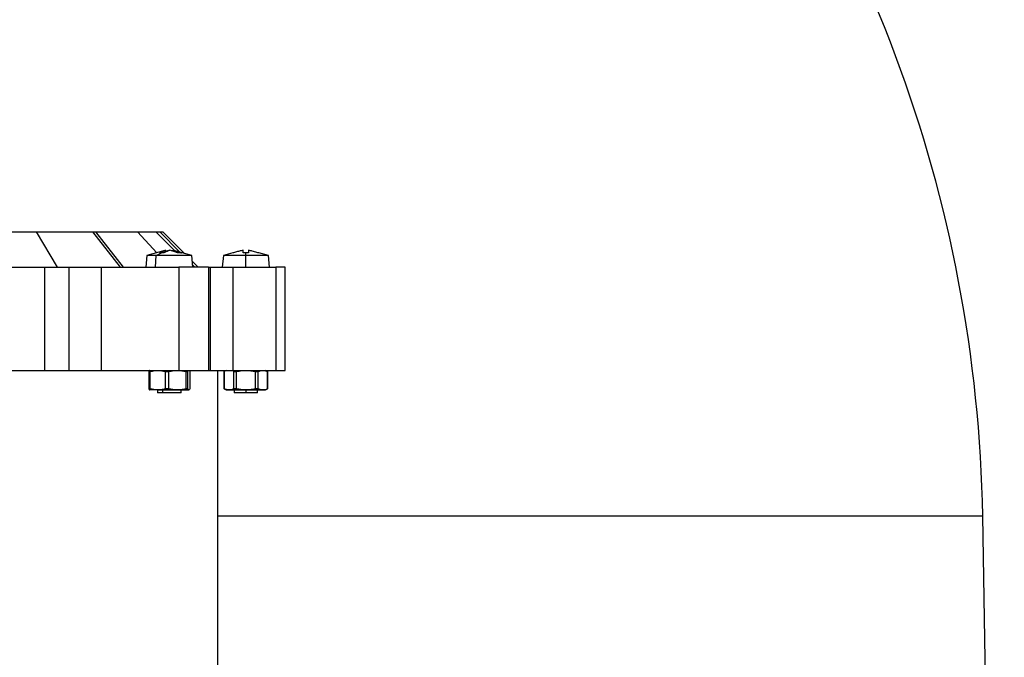
# Model space of a CAD drawing. Units: millimetres. Extents: x 2 to 418, y 2 to 295.
# Drawn here: x 234 to 246, y 235 to 243 of the extents above; entities that cross this region are included whole.
import ezdxf

# ---------------------------------------------------------------- set-up
doc = ezdxf.new("R2010")
doc.units = ezdxf.units.MM

msp = doc.modelspace()

# ---------------------------------------------------------------- linework, layer by layer
at = {"color": 7, "linetype": 'Continuous', "lineweight": 25}
for p, q in [((233.178, 240.759), (234.099, 240.759)), ((234.369, 240.309), (234.099, 240.759)), ((234.099, 240.759), (234.813, 240.759)), ((234.813, 240.759), (235.168, 240.309)), ((234.813, 240.759), (234.853, 240.759)), ((234.853, 240.759), (235.207, 240.309)), ((234.853, 240.759), (235.389, 240.759)), ((235.633, 240.494), (235.389, 240.759)), ((235.389, 240.759), (235.622, 240.759)), ((235.622, 240.759), (235.858, 240.521)), ((235.622, 240.759), (235.672, 240.759)), ((235.672, 240.759), (235.926, 240.502)), ((235.672, 240.759), (235.711, 240.759)), ((235.985, 240.485), (235.711, 240.759)), ((235.736, 240.523), (235.506, 240.459)), ((235.625, 240.459), (235.695, 240.492)), ((235.746, 240.525), (235.736, 240.523)), ((235.746, 240.502), (235.746, 240.525)), ((235.786, 240.525), (235.793, 240.523)), ((235.786, 240.525), (235.786, 240.52)), ((235.84, 240.514), (235.84, 240.525)), ((236.08, 240.459), (235.85, 240.523)), ((236.601, 240.492), (236.482, 240.459)), ((236.601, 240.491), (236.601, 240.492)), ((236.769, 240.459), (236.769, 240.492)), ((237.056, 240.459), (236.936, 240.492)), ((235.506, 240.459), (235.493, 240.309)), ((235.625, 240.459), (235.506, 240.459)), ((235.617, 240.309), (235.625, 240.459)), ((236.08, 240.459), (235.625, 240.459)), ((236.093, 240.309), (236.08, 240.459)), ((236.161, 240.309), (236.087, 240.383)), ((236.091, 240.335), (236.117, 240.309)), ((236.482, 240.459), (236.469, 240.309)), ((236.769, 240.459), (236.482, 240.459)), ((236.769, 240.309), (236.769, 240.459)), ((237.056, 240.459), (236.769, 240.459)), ((237.069, 240.309), (237.056, 240.459)), ((233.664, 240.309), (234.204, 240.309)), ((234.204, 240.309), (234.204, 238.994)), ((234.204, 240.309), (234.512, 240.309)), ((234.512, 240.309), (234.512, 238.994)), ((234.512, 240.309), (234.925, 240.309)), ((234.925, 240.309), (234.925, 238.994)), ((234.925, 240.309), (235.914, 240.309)), ((235.914, 240.309), (235.914, 238.994)), ((236.293, 240.309), (235.914, 240.309)), ((236.293, 240.309), (236.293, 238.994)), ((236.293, 240.309), (236.315, 240.309)), ((236.315, 240.309), (236.315, 238.994)), ((236.315, 240.309), (236.602, 240.309)), ((236.602, 240.309), (236.602, 238.994)), ((236.602, 240.309), (237.152, 240.309)), ((237.152, 240.309), (237.152, 238.994)), ((237.269, 240.309), (237.152, 240.309)), ((237.269, 238.994), (237.269, 240.309)), ((233.664, 238.994), (234.204, 238.994)), ((234.204, 238.994), (234.512, 238.994)), ((234.512, 238.994), (234.925, 238.994)), ((234.925, 238.994), (235.914, 238.994)), ((235.532, 238.979), (235.551, 238.979)), ((235.532, 238.979), (235.532, 238.759)), ((235.551, 238.759), (235.551, 238.979)), ((235.741, 238.979), (235.741, 238.759)), ((235.741, 238.979), (235.788, 238.979)), ((235.788, 238.759), (235.788, 238.979)), ((235.914, 238.994), (236.293, 238.994)), ((236.002, 238.979), (236.002, 238.759)), ((236.002, 238.979), (236.03, 238.979)), ((236.03, 238.759), (236.03, 238.979)), ((236.054, 238.979), (236.054, 238.759)), ((236.293, 238.994), (236.315, 238.994)), ((236.315, 238.994), (236.602, 238.994)), ((236.411, 234.769), (236.411, 238.994)), ((236.519, 238.994), (236.492, 238.979)), ((236.492, 238.979), (236.492, 238.759)), ((236.492, 238.979), (236.493, 238.979)), ((236.493, 238.759), (236.493, 238.979)), ((236.602, 238.994), (237.152, 238.994)), ((236.611, 238.979), (236.651, 238.979)), ((236.611, 238.979), (236.611, 238.759)), ((236.651, 238.759), (236.651, 238.979)), ((236.886, 238.979), (236.926, 238.979)), ((236.886, 238.979), (236.886, 238.759)), ((236.926, 238.759), (236.926, 238.979)), ((237.045, 238.979), (237.019, 238.994)), ((237.044, 238.979), (237.044, 238.759)), ((237.044, 238.979), (237.045, 238.979)), ((237.045, 238.759), (237.045, 238.979)), ((237.152, 238.994), (237.269, 238.994)), ((235.551, 238.759), (235.532, 238.759)), ((235.646, 238.744), (235.543, 238.744)), ((235.643, 238.744), (235.643, 238.709)), ((235.705, 238.709), (235.643, 238.709)), ((235.646, 238.744), (235.895, 238.744)), ((235.705, 238.744), (235.705, 238.709)), ((235.943, 238.709), (235.705, 238.709)), ((235.788, 238.759), (235.741, 238.759)), ((235.895, 238.744), (236.042, 238.744)), ((235.943, 238.709), (235.943, 238.744)), ((236.03, 238.759), (236.002, 238.759)), ((236.492, 238.759), (236.519, 238.744)), ((236.493, 238.759), (236.492, 238.759)), ((236.519, 238.744), (236.552, 238.744)), ((236.552, 238.744), (236.769, 238.744)), ((236.651, 238.759), (236.611, 238.759)), ((236.619, 238.744), (236.619, 238.709)), ((236.769, 238.709), (236.619, 238.709)), ((236.769, 238.744), (236.985, 238.744)), ((236.769, 238.744), (236.769, 238.709)), ((236.919, 238.709), (236.769, 238.709)), ((236.926, 238.759), (236.886, 238.759)), ((236.919, 238.709), (236.919, 238.744)), ((236.985, 238.744), (237.019, 238.744)), ((237.019, 238.744), (237.045, 238.759)), ((237.045, 238.759), (237.044, 238.759)), ((246.161, 237.135), (236.411, 237.135)), ((246.436, 220.635), (246.161, 237.135))]:
    msp.add_line(p, q, dxfattribs=at)
msp.add_arc((228.523, 236.841), 17.64, 0.9548, 39.9605, dxfattribs=at)
for points, knots in [([(235.668, 240.491), (235.679, 240.496), (235.696, 240.504), (235.716, 240.513), (235.732, 240.52), (235.741, 240.523), (235.746, 240.525)], [0, 0, 0, 0, 0.417805, 0.647662, 0.794714, 1, 1, 1, 1]), ([(235.695, 240.492), (235.69, 240.492), (235.681, 240.492), (235.672, 240.491), (235.668, 240.491)], [0, 0, 0, 0, 0.556023, 1, 1, 1, 1]), ([(235.722, 240.491), (235.717, 240.491), (235.708, 240.492), (235.699, 240.492), (235.695, 240.492)], [0, 0, 0, 0, 0.56366, 1, 1, 1, 1]), ([(235.801, 240.525), (235.798, 240.524), (235.79, 240.522), (235.778, 240.517), (235.764, 240.511), (235.746, 240.502), (235.731, 240.495), (235.722, 240.491)], [0, 0, 0, 0, 0.114695, 0.293066, 0.437019, 0.649819, 1, 1, 1, 1]), ([(235.746, 240.514), (235.747, 240.514), (235.752, 240.516), (235.766, 240.52), (235.778, 240.523), (235.786, 240.525)], [0, 0, 0, 0, 0.025573, 0.432262, 1, 1, 1, 1]), ([(235.909, 240.491), (235.894, 240.496), (235.871, 240.504), (235.842, 240.513), (235.821, 240.52), (235.808, 240.523), (235.801, 240.525)], [0, 0, 0, 0, 0.417805, 0.647662, 0.794714, 1, 1, 1, 1]), ([(235.84, 240.525), (235.844, 240.524), (235.855, 240.522), (235.871, 240.517), (235.89, 240.511), (235.916, 240.502), (235.936, 240.495), (235.948, 240.491)], [0, 0, 0, 0, 0.114695, 0.293066, 0.437019, 0.649819, 1, 1, 1, 1]), ([(235.948, 240.491), (235.941, 240.492), (235.928, 240.492), (235.915, 240.491), (235.909, 240.491)], [0, 0, 0, 0, 0.559375, 1, 1, 1, 1]), ([(236.735, 240.525), (236.73, 240.524), (236.717, 240.522), (236.697, 240.517), (236.673, 240.511), (236.642, 240.502), (236.617, 240.495), (236.601, 240.491)], [0, 0, 0, 0, 0.114695, 0.293066, 0.437019, 0.649819, 1, 1, 1, 1]), ([(236.735, 240.491), (236.735, 240.496), (236.735, 240.504), (236.735, 240.513), (236.735, 240.52), (236.735, 240.523), (236.735, 240.525)], [0, 0, 0, 0, 0.417805, 0.647662, 0.794714, 1, 1, 1, 1]), ([(236.769, 240.492), (236.762, 240.492), (236.751, 240.492), (236.74, 240.491), (236.735, 240.491)], [0, 0, 0, 0, 0.556023, 1, 1, 1, 1]), ([(236.802, 240.491), (236.796, 240.491), (236.785, 240.492), (236.774, 240.492), (236.769, 240.492)], [0, 0, 0, 0, 0.56366, 1, 1, 1, 1]), ([(236.802, 240.525), (236.802, 240.524), (236.802, 240.522), (236.802, 240.517), (236.802, 240.511), (236.802, 240.502), (236.802, 240.495), (236.802, 240.491)], [0, 0, 0, 0, 0.114695, 0.293066, 0.437019, 0.649819, 1, 1, 1, 1]), ([(236.936, 240.491), (236.918, 240.496), (236.889, 240.504), (236.853, 240.513), (236.827, 240.52), (236.811, 240.523), (236.802, 240.525)], [0, 0, 0, 0, 0.417805, 0.647662, 0.794714, 1, 1, 1, 1]), ([(236.936, 240.492), (236.936, 240.492), (236.936, 240.492), (236.936, 240.492), (236.936, 240.491)], [0, 0, 0, 0, 0.118756, 1, 1, 1, 1]), ([(235.545, 238.994), (235.542, 238.993), (235.538, 238.991), (235.534, 238.983), (235.532, 238.979)], [0, 0, 0, 0, 0.542759, 1, 1, 1, 1]), ([(235.551, 238.979), (235.569, 238.983), (235.601, 238.992), (235.633, 238.993), (235.646, 238.994)], [0, 0, 0, 0, 0.575293, 1, 1, 1, 1]), ([(235.646, 238.994), (235.664, 238.993), (235.696, 238.991), (235.727, 238.983), (235.741, 238.979)], [0, 0, 0, 0, 0.542759, 1, 1, 1, 1]), ([(235.788, 238.979), (235.808, 238.983), (235.843, 238.992), (235.88, 238.993), (235.895, 238.994)], [0, 0, 0, 0, 0.575293, 1, 1, 1, 1]), ([(235.895, 238.994), (235.915, 238.993), (235.951, 238.991), (235.986, 238.983), (236.002, 238.979)], [0, 0, 0, 0, 0.542759, 1, 1, 1, 1]), ([(236.651, 238.979), (236.673, 238.983), (236.712, 238.992), (236.752, 238.993), (236.769, 238.994)], [0, 0, 0, 0, 0.575293, 1, 1, 1, 1]), ([(236.769, 238.994), (236.79, 238.993), (236.83, 238.991), (236.869, 238.983), (236.886, 238.979)], [0, 0, 0, 0, 0.542759, 1, 1, 1, 1]), ([(236.926, 238.979), (236.938, 238.983), (236.957, 238.992), (236.977, 238.993), (236.985, 238.994)], [0, 0, 0, 0, 0.575293, 1, 1, 1, 1]), ([(236.985, 238.994), (236.996, 238.993), (237.016, 238.991), (237.035, 238.983), (237.044, 238.979)], [0, 0, 0, 0, 0.542759, 1, 1, 1, 1]), ([(235.532, 238.759), (235.535, 238.754), (235.539, 238.745), (235.543, 238.744), (235.545, 238.744)], [0, 0, 0, 0, 0.575293, 1, 1, 1, 1]), ([(235.646, 238.744), (235.629, 238.745), (235.597, 238.746), (235.566, 238.755), (235.551, 238.759)], [0, 0, 0, 0, 0.5427587, 1, 1, 1, 1]), ([(235.741, 238.759), (235.723, 238.754), (235.692, 238.745), (235.66, 238.744), (235.646, 238.744)], [0, 0, 0, 0, 0.575293, 1, 1, 1, 1]), ([(235.895, 238.744), (235.875, 238.745), (235.839, 238.746), (235.804, 238.755), (235.788, 238.759)], [0, 0, 0, 0, 0.542759, 1, 1, 1, 1]), ([(236.002, 238.759), (235.982, 238.754), (235.947, 238.745), (235.91, 238.744), (235.895, 238.744)], [0, 0, 0, 0, 0.575293, 1, 1, 1, 1]), ([(236.042, 238.744), (236.04, 238.745), (236.035, 238.746), (236.031, 238.755), (236.03, 238.759)], [0, 0, 0, 0, 0.542759, 1, 1, 1, 1]), ([(236.054, 238.759), (236.052, 238.754), (236.048, 238.745), (236.044, 238.744), (236.042, 238.744)], [0, 0, 0, 0, 0.575293, 1, 1, 1, 1]), ([(236.552, 238.744), (236.541, 238.745), (236.522, 238.746), (236.502, 238.755), (236.493, 238.759)], [0, 0, 0, 0, 0.542759, 1, 1, 1, 1]), ([(236.611, 238.759), (236.6, 238.754), (236.58, 238.745), (236.561, 238.744), (236.552, 238.744)], [0, 0, 0, 0, 0.5752934, 1, 1, 1, 1]), ([(236.769, 238.744), (236.747, 238.745), (236.708, 238.746), (236.669, 238.755), (236.651, 238.759)], [0, 0, 0, 0, 0.542759, 1, 1, 1, 1]), ([(236.886, 238.759), (236.864, 238.754), (236.825, 238.745), (236.786, 238.744), (236.769, 238.744)], [0, 0, 0, 0, 0.575293, 1, 1, 1, 1]), ([(236.985, 238.744), (236.974, 238.745), (236.955, 238.746), (236.935, 238.755), (236.926, 238.759)], [0, 0, 0, 0, 0.542759, 1, 1, 1, 1]), ([(237.044, 238.759), (237.033, 238.754), (237.013, 238.745), (236.994, 238.744), (236.985, 238.744)], [0, 0, 0, 0, 0.5752934, 1, 1, 1, 1])]:
    msp.add_open_spline(points, degree=3, knots=knots, dxfattribs=at)

doc.saveas('drawing.dxf')
